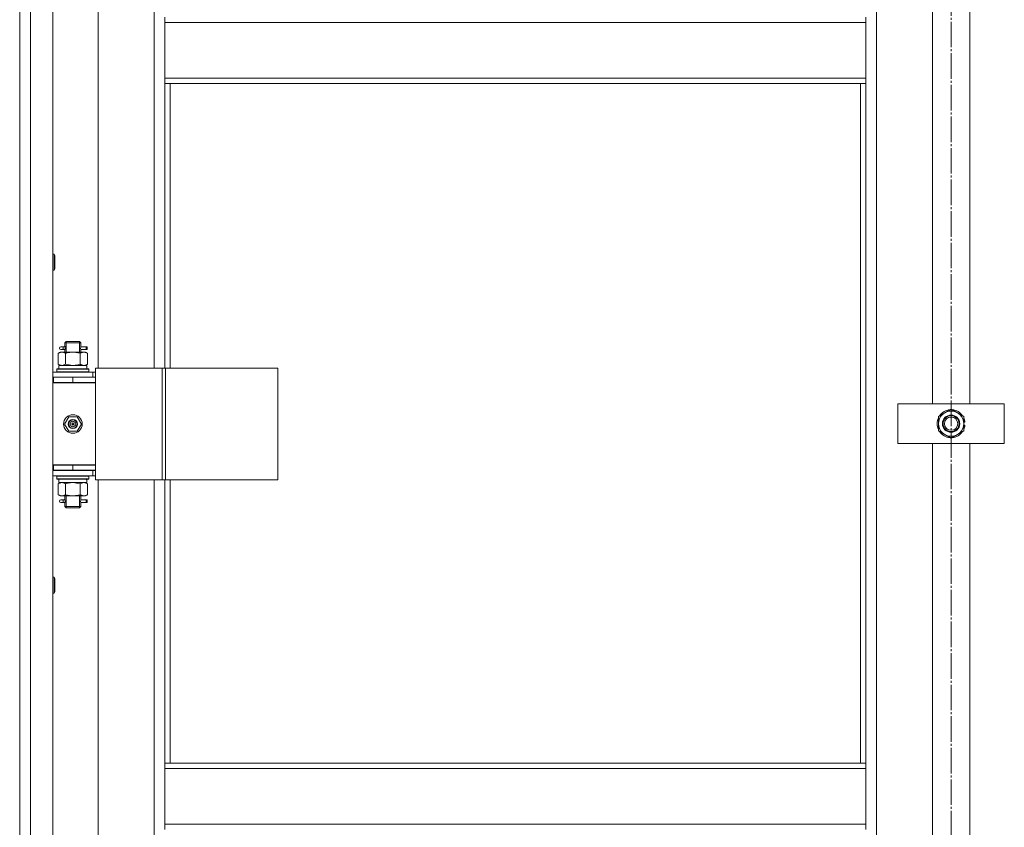
# Model space of a CAD drawing. Units: millimetres. Extents: x 0 to 24297, y -6 to 16800.
# Drawn here: x 3073 to 3813, y 11457 to 12064 of the extents above; entities that cross this region are included whole.
import ezdxf

# ---------------------------------------------------------------- set-up
doc = ezdxf.new("R2010")
doc.units = ezdxf.units.MM
doc.linetypes.add('K5LT_AXLED', pattern=[23.716667, 19.216667, -1.5, 1.5, -1.5])
doc.linetypes.add('K5LT_THIN', pattern=[0])
for name, color, linetype, true_color in [('OSI', 2, 'Continuous', 0xffff00), ('R', 1, 'Continuous', 0xff0000), ('WELDING', 7, 'Continuous', 0xffffff)]:
    doc.layers.add(name, color=color, linetype=linetype, true_color=true_color)

msp = doc.modelspace()

# ---------------------------------------------------------------- linework, layer by layer
at = {"layer": 'OSI', "color": 30, "linetype": 'K5LT_AXLED', "lineweight": 13, "true_color": 0xff8000}
msp.add_line((3772.59, 14433.79), (3772.59, 7347.79), dxfattribs=at)
at = {"layer": 'R', "color": 7, "linetype": 'K5LT_THIN', "lineweight": 13}
for p, q in [((3072.59, 10864.16), (3072.59, 12656.16)), ((3072.59, 12656.16), (3072.59, 10864.16)), ((3080.59, 12656.16), (3080.59, 10864.16)), ((3097.59, 12656.16), (3097.59, 10864.16)), ((3716.59, 12555.16), (3716.59, 10965.16)), ((3131.59, 12437.91), (3131.59, 11801.91)), ((3173.59, 11801.91), (3173.59, 12437.91)), ((3758.59, 11775.16), (3758.59, 12095.16)), ((3786.59, 12095.16), (3786.59, 11775.16)), ((3181.59, 12061.66), (3181.59, 12065.66)), ((3708.59, 12061.66), (3708.59, 12065.66)), ((3708.59, 12061.66), (3181.59, 12061.66)), ((3181.59, 12019.66), (3181.59, 12061.66)), ((3708.59, 12061.66), (3708.59, 12019.66)), ((3708.59, 12019.66), (3181.59, 12019.66)), ((3181.59, 12015.66), (3181.59, 12019.66)), ((3708.59, 12015.66), (3708.59, 12019.66)), ((3708.59, 12015.66), (3181.59, 12015.66)), ((3181.59, 12015.66), (3181.59, 11801.91)), ((3185.59, 12015.66), (3185.59, 11801.91)), ((3704.59, 11505.16), (3704.59, 12015.66)), ((3708.59, 11505.16), (3708.59, 12015.66)), ((3097.59, 11887.59), (3098.51, 11887.59)), ((3098.51, 11887.59), (3099.09, 11886.59)), ((3098.51, 11887.59), (3098.51, 11875.59)), ((3099.09, 11886.59), (3099.09, 11876.59)), ((3097.59, 11875.59), (3098.51, 11875.59)), ((3098.51, 11875.59), (3099.09, 11876.59)), ((3104.89, 11817.91), (3103.59, 11817.91)), ((3106.7, 11817.91), (3104.89, 11817.91)), ((3106.59, 11820.91), (3107.59, 11821.91)), ((3112.59, 11820.91), (3106.59, 11820.91)), ((3106.59, 11820.91), (3106.59, 11818.41)), ((3107.54, 11820.91), (3107.54, 11821.86)), ((3107.54, 11820.91), (3107.54, 11813.91)), ((3112.59, 11821.91), (3107.59, 11821.91)), ((3117.59, 11821.91), (3112.59, 11821.91)), ((3118.59, 11820.91), (3112.59, 11820.91)), ((3118.59, 11820.91), (3117.59, 11821.91)), ((3117.65, 11820.91), (3117.65, 11821.86)), ((3117.65, 11820.91), (3117.65, 11813.91)), ((3122.59, 11817.91), (3118.49, 11817.91)), ((3118.49, 11817.91), (3120.37, 11817.91)), ((3118.59, 11820.91), (3118.59, 11818.41)), ((3122.59, 11817.91), (3123.37, 11817.91)), ((3122.59, 11815.91), (3122.59, 11817.91)), ((3123.37, 11817.91), (3123.37, 11815.91)), ((3101.62, 11813.07), (3103.09, 11813.91)), ((3101.62, 11813.07), (3101.62, 11804.76)), ((3103.09, 11813.91), (3104.37, 11813.91)), ((3104.89, 11815.91), (3103.59, 11815.91)), ((3104.37, 11813.91), (3112.59, 11813.91)), ((3106.7, 11815.91), (3104.89, 11815.91)), ((3106.59, 11815.41), (3106.59, 11813.91)), ((3107.11, 11813.07), (3107.11, 11804.76)), ((3112.59, 11813.91), (3120.82, 11813.91)), ((3118.08, 11813.07), (3118.08, 11804.76)), ((3118.49, 11815.91), (3120.37, 11815.91)), ((3122.59, 11815.91), (3118.49, 11815.91)), ((3118.59, 11815.41), (3118.59, 11813.91)), ((3120.82, 11813.91), (3122.09, 11813.91)), ((3123.56, 11813.07), (3122.09, 11813.91)), ((3122.59, 11815.91), (3123.37, 11815.91)), ((3123.56, 11813.07), (3123.56, 11804.76)), ((3101.62, 11804.76), (3103.09, 11803.91)), ((3102.09, 11803.91), (3122.84, 11803.91)), ((3102.09, 11801.41), (3102.09, 11803.91)), ((3123.56, 11804.76), (3122.09, 11803.91)), ((3123.04, 11803.91), (3122.84, 11803.91)), ((3123.04, 11803.91), (3122.96, 11802.54)), ((3097.59, 11798.91), (3127.59, 11798.91)), ((3100.59, 11801.11), (3100.77, 11801.41)), ((3100.59, 11799.21), (3100.59, 11801.11)), ((3100.59, 11801.11), (3124.59, 11801.11)), ((3100.59, 11799.21), (3100.77, 11798.91)), ((3100.59, 11799.21), (3124.59, 11799.21)), ((3100.77, 11801.41), (3124.42, 11801.41)), ((3124.59, 11801.11), (3124.42, 11801.41)), ((3124.59, 11799.21), (3124.42, 11798.91)), ((3124.59, 11799.21), (3124.59, 11801.11)), ((3129.61, 11798.91), (3127.59, 11798.91)), ((3127.59, 11795.16), (3127.59, 11798.91)), ((3129.61, 11801.91), (3129.61, 11717.91)), ((3179.61, 11801.91), (3129.61, 11801.91)), ((3179.61, 11801.91), (3179.61, 11717.91)), ((3182.26, 11801.91), (3179.61, 11801.91)), ((3266.48, 11801.91), (3182.26, 11801.91)), ((3182.26, 11801.91), (3182.26, 11717.91)), ((3266.48, 11801.91), (3266.48, 11717.91)), ((3097.59, 11795.16), (3098.09, 11795.16)), ((3097.59, 11791.16), (3098.09, 11791.16)), ((3097.59, 11790.91), (3129.59, 11790.91)), ((3098.09, 11791.16), (3098.09, 11795.16)), ((3098.09, 11795.16), (3112.59, 11795.16)), ((3098.09, 11791.16), (3112.59, 11791.16)), ((3106.59, 11791.16), (3106.59, 11790.91)), ((3112.59, 11795.16), (3129.59, 11795.16)), ((3112.59, 11791.16), (3112.59, 11795.16)), ((3112.59, 11791.16), (3129.59, 11791.16)), ((3118.59, 11791.16), (3118.59, 11790.91)), ((3129.59, 11791.16), (3129.59, 11795.16)), ((3129.61, 11794.91), (3129.59, 11794.91)), ((3129.59, 11728.91), (3129.59, 11790.91)), ((3732.59, 11745.16), (3732.59, 11775.16)), ((3732.59, 11775.16), (3812.59, 11775.16)), ((3812.59, 11775.16), (3812.59, 11745.16)), ((3763.09, 11765.65), (3772.59, 11771.13)), ((3772.59, 11771.13), (3782.09, 11765.65)), ((3106.24, 11759.91), (3109.42, 11765.41)), ((3109.42, 11754.41), (3106.24, 11759.91)), ((3109.42, 11765.41), (3115.77, 11765.41)), ((3112.59, 11759.91), (3111.69, 11759.91)), ((3112.59, 11759.91), (3113.49, 11759.91)), ((3115.77, 11765.41), (3118.94, 11759.91)), ((3118.94, 11759.91), (3115.77, 11754.41)), ((3763.09, 11760.16), (3763.09, 11765.65)), ((3763.09, 11754.68), (3763.09, 11760.16)), ((3782.09, 11765.65), (3782.09, 11760.16)), ((3783.04, 11761.18), (3782.09, 11761.18)), ((3782.09, 11760.16), (3782.09, 11754.68)), ((3782.09, 11759.03), (3783.03, 11759.03)), ((3115.77, 11754.41), (3109.42, 11754.41)), ((3772.59, 11749.19), (3763.09, 11754.68)), ((3782.09, 11754.68), (3772.59, 11749.19)), ((3782.09, 11757.87), (3782.84, 11757.87)), ((3812.59, 11745.16), (3732.59, 11745.16)), ((3758.59, 11425.16), (3758.59, 11745.16)), ((3786.59, 11745.16), (3786.59, 11425.16)), ((3098.09, 11729.16), (3097.59, 11729.16)), ((3098.09, 11729.16), (3098.09, 11725.16)), ((3112.59, 11729.16), (3098.09, 11729.16)), ((3112.59, 11729.16), (3112.59, 11725.16)), ((3129.59, 11729.16), (3112.59, 11729.16)), ((3129.59, 11729.16), (3129.59, 11725.16)), ((3098.09, 11725.16), (3097.59, 11725.16)), ((3127.59, 11724.91), (3097.59, 11724.91)), ((3098.09, 11728.91), (3129.59, 11728.91)), ((3112.59, 11725.16), (3098.09, 11725.16)), ((3106.59, 11725.16), (3106.59, 11724.91)), ((3107.54, 11725.16), (3107.54, 11724.91)), ((3129.59, 11725.16), (3112.59, 11725.16)), ((3117.65, 11725.16), (3117.65, 11724.91)), ((3118.59, 11725.16), (3118.59, 11724.91)), ((3127.59, 11724.91), (3129.61, 11724.91)), ((3127.59, 11724.91), (3127.59, 11720.91)), ((3127.59, 11720.91), (3097.59, 11720.91)), ((3100.59, 11720.61), (3100.77, 11720.91)), ((3100.59, 11718.71), (3100.59, 11720.61)), ((3100.59, 11720.61), (3124.59, 11720.61)), ((3100.59, 11718.71), (3100.77, 11718.41)), ((3100.59, 11718.71), (3124.59, 11718.71)), ((3100.77, 11718.41), (3124.42, 11718.41)), ((3101.62, 11715.07), (3103.09, 11715.91)), ((3101.62, 11706.76), (3101.62, 11715.07)), ((3102.09, 11718.41), (3102.09, 11715.91)), ((3123.04, 11715.91), (3102.09, 11715.91)), ((3107.11, 11706.76), (3107.11, 11715.07)), ((3118.08, 11706.76), (3118.08, 11715.07)), ((3123.56, 11715.07), (3122.09, 11715.91)), ((3122.96, 11717.29), (3123.03, 11718.41)), ((3123.56, 11706.76), (3123.56, 11715.07)), ((3124.59, 11720.61), (3124.42, 11720.91)), ((3124.59, 11718.71), (3124.42, 11718.41)), ((3124.59, 11718.71), (3124.59, 11720.61)), ((3127.59, 11720.91), (3129.61, 11720.91)), ((3179.61, 11717.91), (3129.61, 11717.91)), ((3131.59, 11717.91), (3131.59, 11081.91)), ((3173.59, 11081.91), (3173.59, 11717.91)), ((3182.26, 11717.91), (3179.61, 11717.91)), ((3181.59, 11717.91), (3181.59, 11505.16)), ((3266.48, 11717.91), (3182.26, 11717.91)), ((3185.59, 11717.91), (3185.59, 11505.16)), ((3101.62, 11706.76), (3103.09, 11705.91)), ((3104.37, 11705.91), (3103.09, 11705.91)), ((3104.89, 11702.91), (3103.59, 11702.91)), ((3104.89, 11700.91), (3103.59, 11700.91)), ((3112.59, 11705.91), (3104.37, 11705.91)), ((3106.7, 11702.91), (3104.89, 11702.91)), ((3106.7, 11700.91), (3104.89, 11700.91)), ((3106.59, 11705.91), (3106.59, 11703.41)), ((3106.59, 11700.41), (3106.59, 11697.91)), ((3107.54, 11705.91), (3107.54, 11697.91)), ((3120.82, 11705.91), (3112.59, 11705.91)), ((3117.65, 11705.91), (3117.65, 11697.91)), ((3122.59, 11702.91), (3118.49, 11702.91)), ((3118.49, 11702.91), (3120.37, 11702.91)), ((3118.49, 11700.91), (3120.37, 11700.91)), ((3122.59, 11700.91), (3118.49, 11700.91)), ((3118.59, 11705.91), (3118.59, 11703.41)), ((3118.59, 11700.41), (3118.59, 11697.91)), ((3122.09, 11705.91), (3120.82, 11705.91)), ((3123.56, 11706.76), (3122.09, 11705.91)), ((3122.59, 11702.91), (3123.37, 11702.91)), ((3122.59, 11700.91), (3122.59, 11702.91)), ((3122.59, 11700.91), (3123.37, 11700.91)), ((3123.37, 11702.91), (3123.37, 11700.91)), ((3106.59, 11697.91), (3107.59, 11696.91)), ((3112.59, 11697.91), (3106.59, 11697.91)), ((3107.54, 11697.91), (3107.54, 11696.97)), ((3112.59, 11696.91), (3107.59, 11696.91)), ((3118.59, 11697.91), (3112.59, 11697.91)), ((3117.59, 11696.91), (3112.59, 11696.91)), ((3118.59, 11697.91), (3117.59, 11696.91)), ((3117.65, 11697.91), (3117.65, 11696.97)), ((3097.59, 11644.74), (3098.51, 11644.74)), ((3098.51, 11644.74), (3099.09, 11643.74)), ((3098.51, 11644.74), (3098.51, 11632.74)), ((3099.09, 11643.74), (3099.09, 11633.74)), ((3098.51, 11632.74), (3099.09, 11633.74)), ((3097.59, 11632.74), (3098.51, 11632.74)), ((3181.59, 11501.16), (3181.59, 11505.16)), ((3708.59, 11505.16), (3181.59, 11505.16)), ((3708.59, 11501.16), (3181.59, 11501.16)), ((3181.59, 11459.16), (3181.59, 11501.16)), ((3708.59, 11501.16), (3708.59, 11505.16)), ((3708.59, 11501.16), (3708.59, 11459.16)), ((3708.59, 11459.16), (3181.59, 11459.16)), ((3181.59, 11455.16), (3181.59, 11459.16)), ((3708.59, 11455.16), (3708.59, 11459.16))]:
    msp.add_line(p, q, dxfattribs=at)
for centre, radius in [((3112.59, 11759.91), 7), ((3772.59, 11760.16), 6.5), ((3772.59, 11760.16), 6), ((3112.59, 11759.91), 3.49), ((3112.59, 11759.91), 3.25), ((3112.59, 11759.91), 2.1), ((3772.59, 11760.16), 5)]:
    msp.add_circle(centre, radius, dxfattribs=at)
for centre, radius, start, end in [((3103.59, 11816.91), 1, 90, 270), ((3118.59, 11787.16), 4, 69.63587, 90), ((3118.59, 11787.16), 8, 27.95319, 30), ((3772.59, 11760.16), 9.5, 0, 180), ((3772.59, 11760.16), 10.5, 94.79123, 145.20877), ((3772.59, 11760.16), 10.5, 34.79125, 85.20877), ((3112.59, 11759.91), 3.19, 0, 180), ((3112.59, 11759.91), 3.19, 180, 0), ((3112.59, 11759.91), 0.9, 0, 180), ((3112.59, 11759.91), 0.9, 180, 0), ((3772.59, 11760.16), 10.5, 154.79123, 205.20877), ((3772.59, 11760.16), 9.5, 180, 0), ((3772.59, 11760.16), 10.5, 5.53239, 25.20877), ((3772.59, 11760.16), 10.5, 347.35895, 353.81052), ((3772.59, 11760.16), 10.5, 214.79123, 265.20875), ((3772.59, 11760.16), 10.5, 274.79123, 325.20877), ((3772.59, 11760.16), 10.5, 334.79123, 347.35895), ((3103.59, 11701.91), 1, 90, 270)]:
    msp.add_arc(centre, radius, start, end, dxfattribs=at)
for centre, major_axis, ratio, start_param, end_param in [((3104.89, 11816.91), (0, -1), 0.301552, 0, 3.141593), ((3112.59, 11798.99), (0, 22.52), 0.466308, -1.46277, -1.350168), ((3112.59, 11713.74), (0, -22.52), 0.466308, 1.667355, 1.779747), ((3104.89, 11701.91), (0, -1), 0.301552, 0, 3.141593)]:
    msp.add_ellipse(centre, major_axis=major_axis, ratio=ratio, start_param=start_param, end_param=end_param, dxfattribs=at)
at = {"layer": 'WELDING', "color": 7, "linetype": 'K5LT_THIN', "lineweight": 13}
for p, q in [((3106.78, 11816.91), (3106.61, 11818.36)), ((3106.61, 11818.36), (3106.67, 11818.06)), ((3106.67, 11818.06), (3106.7, 11817.91)), ((3118.59, 11818.39), (3118.42, 11817.42)), ((3118.49, 11817.91), (3118.59, 11818.39)), ((3106.6, 11815.43), (3106.76, 11816.41)), ((3106.7, 11815.91), (3106.6, 11815.43)), ((3106.76, 11816.41), (3106.78, 11816.91)), ((3118.42, 11817.42), (3118.4, 11816.91)), ((3118.4, 11816.91), (3118.58, 11815.47)), ((3118.51, 11815.77), (3118.49, 11815.91)), ((3118.58, 11815.47), (3118.51, 11815.77)), ((3107.11, 11804.76), (3112.59, 11803.91)), ((3112.59, 11803.91), (3117.98, 11804.73)), ((3117.98, 11804.73), (3118.08, 11804.76)), ((3107.18, 11715.09), (3107.11, 11715.07)), ((3112.59, 11715.91), (3107.18, 11715.09)), ((3118.08, 11715.07), (3112.59, 11715.91)), ((3106.6, 11700.43), (3106.76, 11701.41)), ((3106.7, 11700.91), (3106.6, 11700.43)), ((3106.78, 11701.91), (3106.61, 11703.36)), ((3106.61, 11703.36), (3106.67, 11703.06)), ((3106.67, 11703.06), (3106.7, 11702.91)), ((3106.76, 11701.41), (3106.78, 11701.91)), ((3118.42, 11702.42), (3118.4, 11701.91)), ((3118.4, 11701.91), (3118.58, 11700.47)), ((3118.59, 11703.39), (3118.42, 11702.42)), ((3118.49, 11702.91), (3118.59, 11703.39)), ((3118.51, 11700.77), (3118.49, 11700.91)), ((3118.58, 11700.47), (3118.51, 11700.77))]:
    msp.add_line(p, q, dxfattribs=at)
for points, knots in [([(3104.37, 11813.91), (3104.24, 11813.91), (3103.99, 11813.9), (3103.62, 11813.85), (3103.25, 11813.77), (3102.79, 11813.63), (3102.25, 11813.41), (3101.83, 11813.18), (3101.62, 11813.07)], [0, 0, 0, 0, 1.192024, 2.404251, 3.60809, 4.765234, 6.955738, 9, 9, 9, 9]), ([(3107.11, 11813.07), (3106.82, 11813.23), (3106.38, 11813.45), (3105.82, 11813.67), (3105.44, 11813.78), (3105.08, 11813.86), (3104.72, 11813.9), (3104.48, 11813.91), (3104.37, 11813.91)], [0, 0, 0, 0, 2.905563, 4.375924, 5.511195, 6.679161, 7.850161, 9, 9, 9, 9]), ([(3112.59, 11813.91), (3112.34, 11813.91), (3111.85, 11813.9), (3111.1, 11813.85), (3110.37, 11813.77), (3109.45, 11813.63), (3108.36, 11813.41), (3107.51, 11813.18), (3107.11, 11813.07)], [0, 0, 0, 0, 1.192024, 2.404251, 3.60809, 4.765234, 6.955738, 9, 9, 9, 9]), ([(3118.08, 11813.07), (3117.5, 11813.23), (3116.63, 11813.45), (3115.51, 11813.67), (3114.74, 11813.78), (3114.02, 11813.86), (3113.31, 11813.9), (3112.83, 11813.91), (3112.59, 11813.91)], [0, 0, 0, 0, 2.905563, 4.375924, 5.511195, 6.679161, 7.850161, 9, 9, 9, 9]), ([(3120.82, 11813.91), (3120.7, 11813.91), (3120.45, 11813.9), (3120.07, 11813.85), (3119.71, 11813.77), (3119.25, 11813.63), (3118.7, 11813.41), (3118.28, 11813.18), (3118.08, 11813.07)], [0, 0, 0, 0, 1.192024, 2.404251, 3.60809, 4.765234, 6.955738, 9, 9, 9, 9]), ([(3123.56, 11813.07), (3123.28, 11813.23), (3122.84, 11813.45), (3122.28, 11813.67), (3121.89, 11813.78), (3121.53, 11813.86), (3121.18, 11813.9), (3120.94, 11813.91), (3120.82, 11813.91)], [0, 0, 0, 0, 2.905563, 4.375924, 5.511195, 6.679161, 7.850161, 9, 9, 9, 9]), ([(3101.62, 11804.76), (3101.95, 11804.58), (3102.42, 11804.34), (3102.99, 11804.13), (3103.34, 11804.04), (3103.64, 11803.97), (3103.94, 11803.93), (3104.25, 11803.91), (3104.55, 11803.91), (3104.85, 11803.94), (3105.19, 11803.99), (3105.61, 11804.09), (3106.26, 11804.31), (3106.77, 11804.57), (3107.11, 11804.76)], [0, 0, 0, 0, 2.72415, 3.912285, 4.716446, 5.530362, 6.353984, 7.180289, 7.997717, 8.810544, 9.605533, 10.761675, 12.184093, 15, 15, 15, 15]), ([(3118.08, 11804.76), (3118.32, 11804.62), (3118.75, 11804.4), (3119.36, 11804.16), (3119.87, 11804.01), (3120.35, 11803.93), (3120.66, 11803.91), (3120.82, 11803.91)], [0, 0, 0, 0, 2.217775, 3.830428, 5.353122, 6.582558, 8, 8, 8, 8]), ([(3120.82, 11803.91), (3120.98, 11803.91), (3121.25, 11803.93), (3121.63, 11803.99), (3121.91, 11804.06), (3122.32, 11804.17), (3122.85, 11804.38), (3123.32, 11804.63), (3123.56, 11804.76)], [0, 0, 0, 0, 1.548206, 2.616755, 3.724998, 4.291764, 6.613357, 9, 9, 9, 9]), ([(3107.11, 11715.07), (3106.78, 11715.25), (3106.31, 11715.49), (3105.74, 11715.69), (3105.39, 11715.79), (3105.09, 11715.85), (3104.79, 11715.9), (3104.48, 11715.92), (3104.18, 11715.91), (3103.88, 11715.89), (3103.54, 11715.84), (3103.13, 11715.74), (3102.47, 11715.51), (3101.96, 11715.26), (3101.62, 11715.07)], [0, 0, 0, 0, 2.72415, 3.912285, 4.716446, 5.530362, 6.353984, 7.180289, 7.997717, 8.810544, 9.605533, 10.761675, 12.184093, 15, 15, 15, 15]), ([(3123.56, 11715.07), (3123.24, 11715.25), (3122.77, 11715.49), (3122.19, 11715.69), (3121.85, 11715.79), (3121.55, 11715.85), (3121.24, 11715.9), (3120.94, 11715.92), (3120.64, 11715.91), (3120.34, 11715.89), (3119.99, 11715.84), (3119.58, 11715.74), (3118.92, 11715.51), (3118.41, 11715.26), (3118.08, 11715.07)], [0, 0, 0, 0, 2.72415, 3.912285, 4.716446, 5.530362, 6.353984, 7.180289, 7.997717, 8.810544, 9.605533, 10.761675, 12.184093, 15, 15, 15, 15]), ([(3101.62, 11706.76), (3101.91, 11706.6), (3102.35, 11706.37), (3102.91, 11706.16), (3103.29, 11706.05), (3103.65, 11705.97), (3104.01, 11705.92), (3104.25, 11705.91), (3104.37, 11705.91)], [0, 0, 0, 0, 2.905563, 4.375924, 5.511195, 6.679161, 7.850161, 9, 9, 9, 9]), ([(3104.37, 11705.91), (3104.49, 11705.91), (3104.74, 11705.93), (3105.11, 11705.98), (3105.48, 11706.06), (3105.94, 11706.2), (3106.48, 11706.42), (3106.9, 11706.65), (3107.11, 11706.76)], [0, 0, 0, 0, 1.192024, 2.404251, 3.60809, 4.765234, 6.955738, 9, 9, 9, 9]), ([(3107.11, 11706.76), (3107.6, 11706.62), (3108.46, 11706.4), (3109.57, 11706.18), (3110.46, 11706.05), (3111.26, 11705.96), (3111.99, 11705.92), (3112.43, 11705.91), (3112.59, 11705.91)], [0, 0, 0, 0, 2.494996, 4.309231, 5.453284, 6.859164, 8.206766, 9, 9, 9, 9]), ([(3112.59, 11705.91), (3112.91, 11705.91), (3113.46, 11705.93), (3114.22, 11705.99), (3114.78, 11706.06), (3115.59, 11706.17), (3116.66, 11706.38), (3117.6, 11706.63), (3118.08, 11706.76)], [0, 0, 0, 0, 1.548206, 2.616755, 3.724998, 4.291764, 6.613357, 9, 9, 9, 9]), ([(3118.08, 11706.76), (3118.36, 11706.6), (3118.8, 11706.37), (3119.36, 11706.16), (3119.75, 11706.05), (3120.1, 11705.97), (3120.46, 11705.92), (3120.7, 11705.91), (3120.82, 11705.91)], [0, 0, 0, 0, 2.905563, 4.375924, 5.511195, 6.679161, 7.850161, 9, 9, 9, 9]), ([(3120.82, 11705.91), (3120.94, 11705.91), (3121.19, 11705.93), (3121.56, 11705.98), (3121.93, 11706.06), (3122.39, 11706.2), (3122.94, 11706.42), (3123.36, 11706.65), (3123.56, 11706.76)], [0, 0, 0, 0, 1.192024, 2.404251, 3.60809, 4.765234, 6.955738, 9, 9, 9, 9])]:
    msp.add_open_spline(points, degree=3, knots=knots, dxfattribs=at)

doc.saveas('drawing.dxf')
